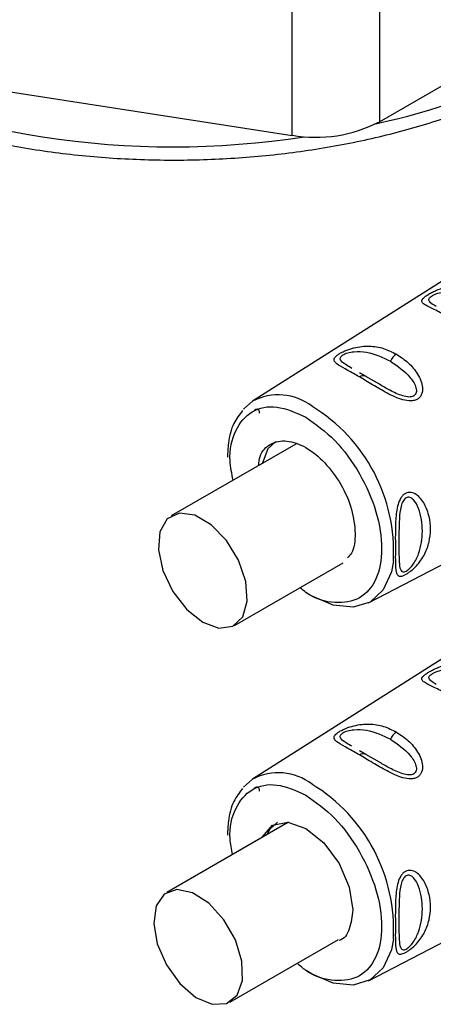
# Paper-space layout 'Blatt2' of a CAD drawing. Units: millimetres. Extents: x 0 to 420, y 0 to 297.
# Drawn here: x 367 to 369, y 97 to 101 of the extents above; entities that cross this region are included whole.
import ezdxf

# ---------------------------------------------------------------- set-up
doc = ezdxf.new("R2010")
doc.units = ezdxf.units.MM

psp = doc.layouts.new('Blatt2')

# ---------------------------------------------------------------- linework, layer by layer
at = {"color": 7, "linetype": 'Continuous', "lineweight": 30}
for p, q in [((368.4715, 101.8007), (368.4715, 100.6575)), ((368.0851, 100.5977), (368.0851, 101.7409)), ((368.4715, 100.6575), (369.1828, 101.0681)), ((365.7429, 100.9601), (368.0851, 100.5977)), ((369.0786, 100.1615), (367.9095, 99.4197)), ((368.4112, 99.5297), (368.3834, 99.546)), ((368.4718, 99.4951), (368.4112, 99.5297)), ((367.8696, 99.3849), (367.9095, 99.4197)), ((368.1015, 99.2299), (367.5497, 98.9119)), ((368.4238, 98.5271), (369.6525, 99.1667)), ((367.8292, 98.4267), (368.3106, 98.7041)), ((369.0786, 98.4876), (367.9095, 97.7458)), ((368.4112, 97.8558), (368.3834, 97.8721)), ((368.4718, 97.8211), (368.4112, 97.8558)), ((367.8696, 97.711), (367.9095, 97.7458)), ((368.0687, 97.5551), (367.5294, 97.2444)), ((368.4238, 96.8532), (369.6525, 97.4928)), ((367.809, 96.7591), (368.2904, 97.0365))]:
    psp.add_line(p, q, dxfattribs=at)
at = {"color": 7, "linetype": 'Continuous', "lineweight": 30, "flags": 128}
for points in [[(368.0122, 99.2422), (367.9773, 99.2098), (367.9515, 99.1434)], [(367.6893, 98.4408), (367.7608, 98.4148), (367.8226, 98.4232), (367.8665, 98.4649), (367.8864, 98.5342), (367.8797, 98.6217), (367.8474, 98.7156), (367.7937, 98.8033), (367.726, 98.8729), (367.6533, 98.915), (367.5855, 98.924), (367.5317, 98.8985), (367.4993, 98.8421), (367.4925, 98.7623), (367.5123, 98.67), (367.5561, 98.5776), (367.6179, 98.4976), (367.6893, 98.4408)], [(368.5338, 98.7132), (368.5246, 98.6648), (368.4882, 98.5844), (368.4304, 98.5307), (368.355, 98.5075), (368.2672, 98.5162), (368.173, 98.5564), (368.1475, 98.5721)], [(367.9526, 97.4882), (367.9531, 97.491), (367.9983, 97.543), (368.0659, 97.5561), (368.1457, 97.5283), (368.2254, 97.4638), (368.293, 97.3725), (368.3382, 97.2682), (368.3541, 97.1669), (368.3541, 97.1669)], [(368.0196, 97.5553), (367.9864, 97.5245), (367.9729, 97.4999)], [(367.6583, 96.7798), (367.7304, 96.7489), (367.7942, 96.7523), (367.8411, 96.7893), (367.8648, 96.855), (367.8621, 96.9405), (367.8333, 97.0344), (367.7824, 97.1238), (367.7162, 97.1967), (367.6436, 97.2433), (367.5745, 97.2573), (367.5181, 97.2367), (367.4822, 97.1845), (367.4715, 97.1075), (367.4876, 97.0163), (367.5281, 96.9231), (367.5877, 96.8406), (367.6583, 96.7798)], [(368.5338, 97.0393), (368.5246, 96.9909), (368.4882, 96.9105), (368.4304, 96.8568), (368.355, 96.8335), (368.2672, 96.8423), (368.173, 96.8824), (368.1475, 96.8982)]]:
    psp.add_lwpolyline(points, dxfattribs=at)
at = {"color": 1, "linetype": 'Continuous', "lineweight": 30}
for centre, radius, start, end in [((367.557, 104.3496), 3.803, 243.709, 278.8212), ((367.785, 103.7169), 3.1404, 282.3419, 296.4312), ((368.0243, 99.205), 0.2434, 52.3508, 118.1306), ((367.7797, 98.7531), 0.7551, 356.9692, 58.6147), ((368.0243, 97.5311), 0.2434, 52.3508, 118.1306), ((367.7797, 97.0792), 0.7551, 356.9692, 58.6147)]:
    psp.add_arc(centre, radius, start, end, dxfattribs=at)
at = {"color": 7, "linetype": 'Continuous', "lineweight": 30}
for centre, radius, start, end in [((368.1893, 101.2029), 0.614, 260.2289, 297.3572), ((368.5892, 99.5654), 0.0758, 123.6682, 155.317), ((368.3989, 99.508), 0.0249, 60.5913, 128.5845), ((368.5892, 97.8915), 0.0758, 123.6682, 155.317), ((368.3989, 97.8341), 0.0249, 60.5913, 128.5845)]:
    psp.add_arc(centre, radius, start, end, dxfattribs=at)
for points, knots in [([(365.7587, 100.9576), (365.7589, 100.9575), (365.7885, 100.9359), (365.8586, 100.8965), (365.9973, 100.8196), (366.1865, 100.7345), (366.4271, 100.6493), (366.6823, 100.5813), (366.9484, 100.531), (367.2222, 100.4989), (367.5002, 100.4855), (367.7789, 100.4908), (368.0549, 100.5147), (368.3246, 100.5571), (368.5851, 100.6173), (368.8319, 100.6956), (369.033, 100.7749), (369.1427, 100.8338), (369.1828, 100.8554)], [0, 0, 0, 0, 0.000193, 0.036544, 0.075604, 0.149324, 0.222972, 0.296521, 0.369973, 0.44335, 0.516682, 0.590002, 0.663342, 0.736729, 0.8102, 0.883791, 0.957531, 1, 1, 1, 1]), ([(368.7974, 99.7826), (368.7761, 99.7944), (368.7337, 99.8178), (368.6899, 99.8375), (368.6664, 99.8511), (368.6578, 99.8615), (368.6609, 99.8718), (368.6725, 99.8826), (368.6855, 99.8917), (368.7023, 99.9013), (368.7279, 99.9137), (368.7618, 99.9263), (368.8021, 99.9353), (368.8536, 99.9388), (368.9149, 99.9295), (368.9594, 99.9073), (368.9816, 99.8962)], [0, 0, 0, 0, 0.128032, 0.255539, 0.323052, 0.381047, 0.441374, 0.470867, 0.499905, 0.529, 0.55855, 0.619036, 0.676904, 0.744733, 0.872147, 1, 1, 1, 1]), ([(368.3834, 99.5275), (368.3656, 99.5376), (368.3301, 99.5577), (368.2884, 99.5805), (368.2681, 99.5976), (368.2721, 99.6124), (368.282, 99.6222), (368.2928, 99.6299), (368.3069, 99.6378), (368.3286, 99.6476), (368.3708, 99.6614), (368.4281, 99.6669), (368.4906, 99.6566), (368.5283, 99.6378), (368.5472, 99.6285)], [0, 0, 0, 0, 0.1284759, 0.2562422, 0.3810807, 0.4413291, 0.4708524, 0.4999173, 0.5284234, 0.5585754, 0.6189676, 0.7440345, 0.8717129, 1, 1, 1, 1]), ([(368.5472, 99.6285), (368.5651, 99.6166), (368.6007, 99.5929), (368.6433, 99.5424), (368.665, 99.4913), (368.6615, 99.4551), (368.6518, 99.4383), (368.6409, 99.4287), (368.6267, 99.4228), (368.6048, 99.4201), (368.562, 99.4276), (368.5037, 99.456), (368.4403, 99.4939), (368.4024, 99.5163), (368.3834, 99.5275)], [0, 0, 0, 0, 0.1282782, 0.2559867, 0.3810417, 0.4414606, 0.4715523, 0.5000604, 0.5286346, 0.5586095, 0.6188709, 0.743738, 0.8715296, 1, 1, 1, 1]), ([(367.8651, 99.3783), (367.8513, 99.3603), (367.8208, 99.3204), (367.8015, 99.2471), (367.7992, 99.1929), (367.7983, 99.1718)], [0, 0, 0, 0, 0.33395, 0.741811, 1, 1, 1, 1]), ([(367.9411, 99.3672), (367.9405, 99.3721), (367.9397, 99.3795), (367.9347, 99.3836), (367.9299, 99.3848), (367.9238, 99.3835), (367.9188, 99.3803), (367.9163, 99.3787)], [0, 0, 0, 0, 0.358492, 0.540913, 0.699709, 0.854715, 1, 1, 1, 1]), ([(367.9355, 99.1343), (367.9374, 99.1486), (367.9434, 99.1934), (367.9879, 99.236), (368.0594, 99.2513), (368.1457, 99.221), (368.2318, 99.1515), (368.3042, 99.0533), (368.3548, 98.9398), (368.3614, 98.8697), (368.3647, 98.8347)], [0, 0, 0, 0, 0.062884, 0.196757, 0.330631, 0.464505, 0.598379, 0.732252, 0.866126, 1, 1, 1, 1]), ([(368.5867, 98.6522), (368.5829, 98.6504), (368.5754, 98.6467), (368.5632, 98.6439), (368.5489, 98.6478), (368.5428, 98.6716), (368.542, 98.7148), (368.5423, 98.7682), (368.542, 98.829), (368.5428, 98.8946), (368.549, 98.9522), (368.5633, 98.9883), (368.5757, 99.0039), (368.5867, 99.0122), (368.599, 99.0163), (368.6161, 99.0165), (368.645, 99.0033), (368.6745, 98.9648), (368.6937, 98.91), (368.6999, 98.8527), (368.6936, 98.7961), (368.6744, 98.742), (368.6448, 98.6988), (368.6159, 98.6718), (368.5987, 98.6591), (368.5906, 98.6545), (368.5867, 98.6522)], [0, 0, 0, 0, 0.01451, 0.029227, 0.05937, 0.121754, 0.185657, 0.249969, 0.31428, 0.37821, 0.440576, 0.470676, 0.485428, 0.499949, 0.514463, 0.529223, 0.559411, 0.621892, 0.685766, 0.749984, 0.8142, 0.87808, 0.940566, 0.970729, 0.985473, 1, 1, 1, 1]), ([(368.59, 98.6675), (368.5875, 98.6664), (368.5823, 98.6641), (368.5738, 98.664), (368.5636, 98.6724), (368.5575, 98.7102), (368.5585, 98.7869), (368.5575, 98.877), (368.5637, 98.9445), (368.5739, 98.9745), (368.5825, 98.9868), (368.59, 98.9928), (368.5983, 98.9953), (368.6099, 98.9938), (368.6293, 98.9795), (368.6552, 98.9292), (368.6664, 98.8447), (368.6551, 98.7624), (368.6291, 98.7071), (368.6098, 98.683), (368.5981, 98.6724), (368.5926, 98.6691), (368.59, 98.6675)], [0, 0, 0, 0, 0.011436, 0.023951, 0.051239, 0.113625, 0.249998, 0.386383, 0.448722, 0.47595, 0.488486, 0.499924, 0.51137, 0.523851, 0.551102, 0.613577, 0.750015, 0.886441, 0.948898, 0.976093, 0.988554, 1, 1, 1, 1]), ([(368.3647, 98.8347), (368.3628, 98.8016), (368.3603, 98.7561), (368.3366, 98.7331), (368.33, 98.7267)], [0, 0, 0, 0, 0.725463, 1, 1, 1, 1]), ([(368.7974, 98.1087), (368.7761, 98.1205), (368.7337, 98.1439), (368.6899, 98.1636), (368.6664, 98.1772), (368.6578, 98.1875), (368.6609, 98.1979), (368.6725, 98.2087), (368.6854, 98.2178), (368.7023, 98.2274), (368.7279, 98.2398), (368.7618, 98.2523), (368.802, 98.2614), (368.8536, 98.2649), (368.9149, 98.2555), (368.9593, 98.2334), (368.9816, 98.2223)], [0, 0, 0, 0, 0.1280325, 0.255539, 0.3230517, 0.3810467, 0.4413741, 0.4708665, 0.4999052, 0.529, 0.5585499, 0.6190359, 0.6769039, 0.7447331, 0.8721474, 1, 1, 1, 1]), ([(368.3834, 97.8536), (368.3656, 97.8637), (368.3301, 97.8838), (368.2884, 97.9066), (368.2681, 97.9237), (368.2721, 97.9385), (368.282, 97.9483), (368.2928, 97.956), (368.3069, 97.9639), (368.3286, 97.9737), (368.3708, 97.9875), (368.4281, 97.9929), (368.4906, 97.9827), (368.5283, 97.9639), (368.5472, 97.9545)], [0, 0, 0, 0, 0.128476, 0.256242, 0.381081, 0.441329, 0.470852, 0.499917, 0.528423, 0.558575, 0.618968, 0.744035, 0.871713, 1, 1, 1, 1]), ([(368.5472, 97.9545), (368.5651, 97.9427), (368.6007, 97.919), (368.6433, 97.8685), (368.665, 97.8174), (368.6615, 97.7812), (368.6518, 97.7644), (368.6409, 97.7548), (368.6267, 97.7489), (368.6047, 97.7462), (368.562, 97.7536), (368.5037, 97.7821), (368.4403, 97.82), (368.4024, 97.8424), (368.3834, 97.8536)], [0, 0, 0, 0, 0.128278, 0.255987, 0.381042, 0.441461, 0.471552, 0.50006, 0.528635, 0.55861, 0.618871, 0.743738, 0.87153, 1, 1, 1, 1]), ([(367.865, 97.7044), (367.8513, 97.6864), (367.8208, 97.6465), (367.8015, 97.5732), (367.7992, 97.5189), (367.7983, 97.4979)], [0, 0, 0, 0, 0.3339504, 0.741811, 1, 1, 1, 1]), ([(367.9411, 97.6933), (367.9405, 97.6982), (367.9397, 97.7056), (367.9347, 97.7097), (367.9299, 97.7109), (367.9238, 97.7096), (367.9187, 97.7064), (367.9163, 97.7048)], [0, 0, 0, 0, 0.358492, 0.540913, 0.699709, 0.854715, 1, 1, 1, 1]), ([(368.5866, 96.9782), (368.5829, 96.9764), (368.5754, 96.9728), (368.5632, 96.97), (368.5489, 96.9739), (368.5428, 96.9977), (368.542, 97.0409), (368.5423, 97.0943), (368.542, 97.155), (368.5428, 97.2207), (368.549, 97.2783), (368.5633, 97.3144), (368.5756, 97.3299), (368.5866, 97.3383), (368.599, 97.3424), (368.6161, 97.3426), (368.645, 97.3294), (368.6745, 97.2909), (368.6937, 97.2361), (368.6999, 97.1788), (368.6936, 97.1222), (368.6744, 97.0681), (368.6448, 97.0249), (368.6159, 96.9979), (368.5987, 96.9852), (368.5906, 96.9805), (368.5866, 96.9782)], [0, 0, 0, 0, 0.01451, 0.029227, 0.05937, 0.121754, 0.185657, 0.249969, 0.31428, 0.37821, 0.440576, 0.470676, 0.485428, 0.499949, 0.514463, 0.529223, 0.559411, 0.621892, 0.685766, 0.749984, 0.8142, 0.87808, 0.940566, 0.970729, 0.985473, 1, 1, 1, 1]), ([(368.5899, 96.9936), (368.5875, 96.9925), (368.5823, 96.9902), (368.5738, 96.9901), (368.5636, 96.9985), (368.5575, 97.0363), (368.5585, 97.113), (368.5575, 97.2031), (368.5637, 97.2706), (368.5739, 97.3006), (368.5825, 97.3129), (368.59, 97.3189), (368.5983, 97.3214), (368.6099, 97.3199), (368.6292, 97.3056), (368.6552, 97.2553), (368.6664, 97.1707), (368.6551, 97.0884), (368.6291, 97.0332), (368.6098, 97.009), (368.5981, 96.9985), (368.5926, 96.9952), (368.5899, 96.9936)], [0, 0, 0, 0, 0.011436, 0.023951, 0.051239, 0.113625, 0.249998, 0.386383, 0.448722, 0.47595, 0.488486, 0.499924, 0.51137, 0.523851, 0.551102, 0.613577, 0.750015, 0.886441, 0.948898, 0.976093, 0.988554, 1, 1, 1, 1]), ([(368.3541, 97.1669), (368.3505, 97.1381), (368.3434, 97.0806), (368.3155, 97.0362), (368.293, 97.0318), (368.2929, 97.0318)], [0, 0, 0, 0, 0.499634, 0.999267, 1, 1, 1, 1])]:
    psp.add_open_spline(points, degree=3, knots=knots, dxfattribs=at)
at = {"color": 1, "linetype": 'Continuous', "lineweight": 30}
for points, knots in [([(368.723, 99.8394), (368.7107, 99.8468), (368.693, 99.8573), (368.6898, 99.8719), (368.6958, 99.8806), (368.7041, 99.8871), (368.7159, 99.8933), (368.7355, 99.9005), (368.7756, 99.9085), (368.8535, 99.9049), (368.9116, 99.8765), (368.9515, 99.8571)], [0, 0, 0, 0, 0.171159, 0.245962, 0.280038, 0.311567, 0.343161, 0.377417, 0.45233, 0.624328, 1, 1, 1, 1]), ([(368.3501, 99.5655), (368.3409, 99.5708), (368.3176, 99.584), (368.2999, 99.5981), (368.2971, 99.6119), (368.3023, 99.6197), (368.3092, 99.6252), (368.3192, 99.6303), (368.3357, 99.6359), (368.3699, 99.6416), (368.4372, 99.6373), (368.4865, 99.6134), (368.5204, 99.597)], [0, 0, 0, 0, 0.101759, 0.255756, 0.32329, 0.353548, 0.381888, 0.410128, 0.44105, 0.508301, 0.662737, 1, 1, 1, 1]), ([(368.5204, 99.597), (368.5522, 99.5754), (368.5986, 99.5439), (368.6335, 99.4892), (368.6365, 99.4619), (368.6315, 99.4496), (368.6244, 99.4429), (368.6143, 99.4391), (368.5976, 99.438), (368.5631, 99.4458), (368.5174, 99.4682), (368.4867, 99.4863), (368.4718, 99.4951)], [0, 0, 0, 0, 0.322849, 0.470658, 0.535039, 0.564613, 0.591617, 0.618882, 0.648135, 0.712724, 0.860312, 1, 1, 1, 1]), ([(367.8234, 99.0696), (367.8176, 99.0989), (367.8007, 99.1838), (367.829, 99.2974), (367.9017, 99.3832), (368.014, 99.4081), (368.1018, 99.369), (368.1457, 99.3494)], [0, 0, 0, 0, 0.116206, 0.337155, 0.558103, 0.779052, 1, 1, 1, 1]), ([(368.1457, 99.3494), (368.1896, 99.3182), (368.2775, 99.2557), (368.3893, 99.1013), (368.4639, 98.9298), (368.4901, 98.762), (368.464, 98.6251), (368.3891, 98.5381), (368.2779, 98.5202), (368.1797, 98.5436), (368.1284, 98.5869), (368.1198, 98.5941)], [0, 0, 0, 0, 0.121935, 0.243869, 0.365804, 0.487739, 0.609674, 0.731608, 0.853543, 0.975478, 1, 1, 1, 1]), ([(368.723, 98.1655), (368.7107, 98.1729), (368.693, 98.1834), (368.6898, 98.198), (368.6958, 98.2067), (368.7041, 98.2132), (368.7159, 98.2194), (368.7354, 98.2266), (368.7755, 98.2345), (368.8535, 98.231), (368.9116, 98.2026), (368.9515, 98.1832)], [0, 0, 0, 0, 0.171159, 0.245962, 0.280038, 0.311567, 0.343161, 0.377417, 0.45233, 0.624328, 1, 1, 1, 1]), ([(368.3501, 97.8916), (368.3409, 97.8969), (368.3176, 97.9101), (368.2999, 97.9241), (368.2971, 97.938), (368.3023, 97.9458), (368.3092, 97.9513), (368.3191, 97.9563), (368.3357, 97.962), (368.3698, 97.9677), (368.4371, 97.9634), (368.4865, 97.9395), (368.5204, 97.9231)], [0, 0, 0, 0, 0.101759, 0.255756, 0.32329, 0.353548, 0.381888, 0.410128, 0.44105, 0.508301, 0.662737, 1, 1, 1, 1]), ([(368.5204, 97.9231), (368.5522, 97.9015), (368.5986, 97.87), (368.6335, 97.8152), (368.6365, 97.788), (368.6315, 97.7757), (368.6244, 97.769), (368.6143, 97.7652), (368.5976, 97.7641), (368.5631, 97.7718), (368.5174, 97.7942), (368.4867, 97.8123), (368.4718, 97.8211)], [0, 0, 0, 0, 0.322849, 0.470658, 0.535039, 0.564613, 0.591617, 0.618882, 0.648135, 0.712724, 0.860312, 1, 1, 1, 1]), ([(367.8208, 97.4123), (367.8162, 97.4358), (367.8009, 97.5149), (367.8293, 97.6234), (367.9016, 97.7093), (368.014, 97.7342), (368.1018, 97.6951), (368.1457, 97.6755)], [0, 0, 0, 0, 0.095992, 0.321994, 0.547996, 0.773998, 1, 1, 1, 1]), ([(368.1457, 97.6755), (368.1896, 97.6442), (368.2775, 97.5817), (368.3892, 97.4273), (368.4639, 97.2559), (368.4901, 97.0881), (368.4639, 96.9511), (368.3891, 96.8643), (368.2779, 96.8458), (368.1753, 96.8721), (368.1197, 96.9197), (368.1068, 96.9307)], [0, 0, 0, 0, 0.120447, 0.240895, 0.361342, 0.481789, 0.602236, 0.722684, 0.843131, 0.963578, 1, 1, 1, 1])]:
    psp.add_open_spline(points, degree=3, knots=knots, dxfattribs=at)

doc.saveas('drawing.dxf')
